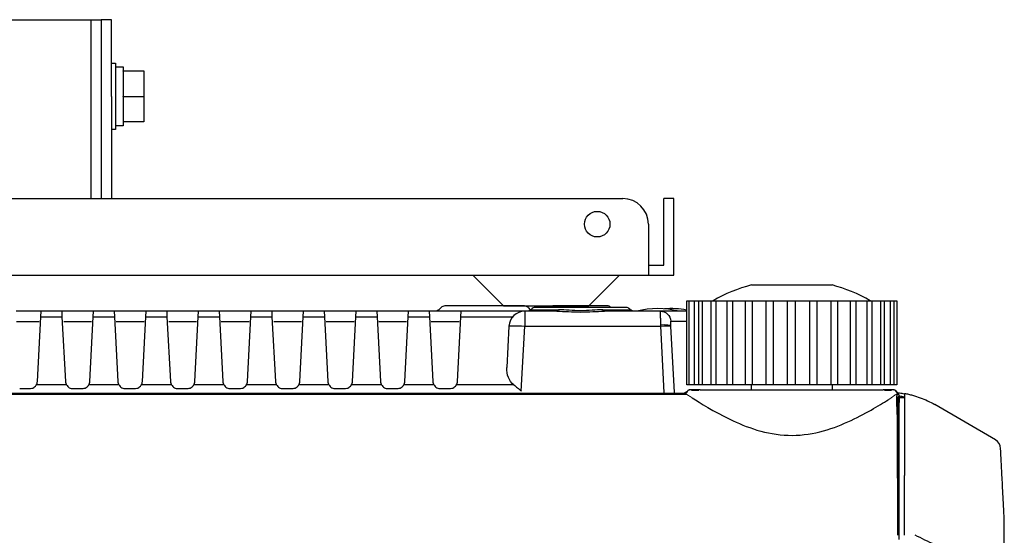
# Model space of a CAD drawing. Extents: x 537 to 671, y 293 to 407.
# Drawn here: x 629 to 639, y 369 to 374 of the extents above; entities that cross this region are included whole.
import ezdxf

# ---------------------------------------------------------------- set-up
doc = ezdxf.new("R2010")
doc.units = 0
doc.header["$MEASUREMENT"] = 0
doc.layers.get('0').update_dxf_attribs({"linetype": 'CONTINUOUS'})
doc.layers.add('1', color=7, linetype='CONTINUOUS', lineweight=9)
doc.layers.add('S1', color=1, linetype='CONTINUOUS')

msp = doc.modelspace()

# ---------------------------------------------------------------- linework, layer by layer
at = {"linetype": 'Continuous'}
for p, q in [((636.13881, 371.72386), (636.52287, 371.72386)), ((636.52287, 371.72386), (636.90693, 371.72386)), ((635.52348, 371.57386), (635.52287, 371.57386)), ((635.52287, 370.77386), (635.52287, 371.57386)), ((635.52348, 371.57386), (635.53708, 371.57386)), ((635.53708, 371.57386), (635.53767, 371.57386)), ((635.53807, 371.57386), (635.55256, 371.57386)), ((635.55256, 371.57386), (635.56695, 371.57386)), ((635.5957, 371.57386), (635.62405, 371.57386)), ((635.62405, 371.57386), (635.63861, 371.57386)), ((635.69385, 371.57386), (635.73483, 371.57386)), ((635.73483, 371.57386), (635.74891, 371.57386)), ((635.82824, 371.57386), (635.88005, 371.57386)), ((635.88005, 371.57386), (635.89304, 371.57386)), ((635.99299, 371.57386), (636.05336, 371.57386)), ((636.05336, 371.57386), (636.06469, 371.57386)), ((636.18012, 371.57386), (636.18089, 371.57386)), ((636.18089, 371.57386), (636.24719, 371.57386)), ((636.24719, 371.57386), (636.25637, 371.57386)), ((636.37996, 371.57386), (636.38374, 371.57386)), ((636.38374, 371.57386), (636.45307, 371.57386)), ((636.45307, 371.57386), (636.45969, 371.57386)), ((636.58604, 371.57386), (636.59267, 371.57386)), ((636.59267, 371.57386), (636.662, 371.57386)), ((636.662, 371.57386), (636.66578, 371.57386)), ((636.78937, 371.57386), (636.79855, 371.57386)), ((636.79855, 371.57386), (636.86484, 371.57386)), ((636.86485, 371.57386), (636.86562, 371.57386)), ((636.98104, 371.57386), (636.99238, 371.57386)), ((636.99238, 371.57386), (637.05275, 371.57386)), ((637.1527, 371.57386), (637.16569, 371.57386)), ((637.16569, 371.57386), (637.21749, 371.57386)), ((637.29682, 371.57386), (637.3109, 371.57386)), ((637.3109, 371.57386), (637.35188, 371.57386)), ((637.40713, 371.57386), (637.42168, 371.57386)), ((637.42168, 371.57386), (637.45003, 371.57386)), ((637.47878, 371.57386), (637.49317, 371.57386)), ((637.49317, 371.57386), (637.50767, 371.57386)), ((637.50806, 371.57386), (637.50866, 371.57386)), ((637.50866, 371.57386), (637.52226, 371.57386)), ((637.52226, 371.57386), (637.52287, 371.57386)), ((637.52287, 371.57386), (637.52287, 370.77386)), ((635.52287, 370.77386), (635.52348, 370.77386)), ((635.53708, 370.77386), (635.52348, 370.77386)), ((635.53767, 370.77386), (635.53708, 370.77386)), ((635.55256, 370.77386), (635.53807, 370.77386)), ((635.56695, 370.77386), (635.55256, 370.77386)), ((635.62405, 370.77386), (635.5957, 370.77386)), ((635.63861, 370.77386), (635.62405, 370.77386)), ((635.73483, 370.77386), (635.69385, 370.77386)), ((635.74891, 370.77386), (635.73483, 370.77386)), ((635.88005, 370.77386), (635.82824, 370.77386)), ((635.89304, 370.77386), (635.88005, 370.77386)), ((636.05336, 370.77386), (635.99299, 370.77386)), ((636.06469, 370.77386), (636.05336, 370.77386)), ((636.13881, 370.72386), (636.13881, 370.77386)), ((636.18089, 370.77386), (636.18012, 370.77386)), ((636.24719, 370.77386), (636.18089, 370.77386)), ((636.25637, 370.77386), (636.24719, 370.77386)), ((636.38374, 370.77386), (636.37996, 370.77386)), ((636.45307, 370.77386), (636.38374, 370.77386)), ((636.45969, 370.77386), (636.45307, 370.77386)), ((636.59267, 370.77386), (636.58604, 370.77386)), ((636.662, 370.77386), (636.59267, 370.77386)), ((636.66578, 370.77386), (636.662, 370.77386)), ((636.79855, 370.77386), (636.78937, 370.77386)), ((636.86484, 370.77386), (636.79855, 370.77386)), ((636.86562, 370.77386), (636.86484, 370.77386)), ((636.90693, 370.77386), (636.90693, 370.72386)), ((636.99238, 370.77386), (636.98104, 370.77386)), ((637.05275, 370.77386), (636.99238, 370.77386)), ((637.16569, 370.77386), (637.1527, 370.77386)), ((637.21749, 370.77386), (637.16569, 370.77386)), ((637.3109, 370.77386), (637.29682, 370.77386)), ((637.35188, 370.77386), (637.3109, 370.77386)), ((637.42168, 370.77386), (637.40713, 370.77386)), ((637.45003, 370.77386), (637.42168, 370.77386)), ((637.49317, 370.77386), (637.47878, 370.77386)), ((637.50767, 370.77386), (637.49317, 370.77386)), ((637.50866, 370.77386), (637.50807, 370.77386)), ((637.52226, 370.77386), (637.50866, 370.77386)), ((637.52287, 370.77386), (637.52226, 370.77386)), ((635.50259, 370.68919), (615.94314, 370.68919)), ((635.50259, 370.68418), (635.50259, 370.68919)), ((635.52098, 370.68418), (635.52098, 370.68412)), ((635.54659, 370.72386), (635.55016, 370.72386)), ((635.65185, 370.72386), (635.55016, 370.72386)), ((635.56971, 370.72305), (635.56971, 370.72303)), ((635.56971, 370.72305), (635.63812, 370.72305)), ((635.56971, 370.72303), (635.63827, 370.72303)), ((635.65185, 370.72386), (637.39388, 370.72386)), ((637.49557, 370.72386), (637.39388, 370.72386)), ((637.40747, 370.72303), (637.47314, 370.72303)), ((637.40761, 370.72305), (637.47314, 370.72305)), ((637.47314, 370.72303), (637.47314, 370.72305)), ((637.49557, 370.72386), (637.49914, 370.72386)), ((637.52187, 370.68412), (637.52187, 370.68418)), ((637.52187, 370.68418), (637.53206, 370.68418)), ((637.52187, 370.68412), (637.53206, 370.68412)), ((637.52895, 370.70034), (637.52909, 370.70026)), ((637.52909, 370.70026), (637.52895, 370.70034)), ((637.53206, 370.68412), (637.53206, 370.68418)), ((637.53654, 370.68713), (637.53657, 370.68734)), ((637.53661, 370.68347), (637.53657, 370.68709)), ((637.59787, 370.69107), (637.59787, 370.67918)), ((637.54706, 370.66918), (637.54704, 370.66918)), ((638.46273, 370.24841), (637.88597, 370.58413)), ((638.51308, 370.15319), (638.51234, 370.16719))]:
    msp.add_line(p, q, dxfattribs=at)
at = {"color": 1, "linetype": 'Continuous'}
for p, q in [((633.97716, 371.52386), (633.21858, 371.52386)), ((634.77623, 371.52386), (634.24951, 371.52386)), ((635.54667, 370.77386), (635.54667, 371.57386)), ((635.96364, 370.77386), (635.96364, 371.57386)), ((636.48278, 370.77386), (636.48278, 371.57386)), ((636.9612, 370.77386), (636.9612, 371.57386)), ((637.0821, 370.77386), (637.0821, 371.57386)), ((637.46258, 370.77386), (637.46258, 371.57386)), ((637.49906, 370.77386), (637.49906, 371.57386)), ((629.30969, 371.47386), (629.13604, 371.47386)), ((629.3746, 371.47386), (629.30969, 371.47386)), ((629.37206, 371.41988), (629.3746, 371.47386)), ((629.57113, 371.47386), (629.3746, 371.47386)), ((629.57113, 371.47386), (629.57368, 371.41988)), ((629.63604, 371.47386), (629.57113, 371.47386)), ((629.80969, 371.47386), (629.63604, 371.47386)), ((629.8746, 371.47386), (629.80969, 371.47386)), ((629.87206, 371.41988), (629.8746, 371.47386)), ((630.07113, 371.47386), (629.8746, 371.47386)), ((630.07113, 371.47386), (630.07368, 371.41988)), ((630.13604, 371.47386), (630.07113, 371.47386)), ((630.30969, 371.47386), (630.13604, 371.47386)), ((630.3746, 371.47386), (630.30969, 371.47386)), ((630.37206, 371.41988), (630.3746, 371.47386)), ((630.57113, 371.47386), (630.3746, 371.47386)), ((630.57113, 371.47386), (630.57368, 371.41988)), ((630.63604, 371.47386), (630.57113, 371.47386)), ((630.80969, 371.47386), (630.63604, 371.47386)), ((630.8746, 371.47386), (630.80969, 371.47386)), ((630.87206, 371.41988), (630.8746, 371.47386)), ((631.07113, 371.47386), (630.8746, 371.47386)), ((631.07113, 371.47386), (631.07368, 371.41988)), ((631.13604, 371.47386), (631.07113, 371.47386)), ((631.30969, 371.47386), (631.13604, 371.47386)), ((631.3746, 371.47386), (631.30969, 371.47386)), ((631.37206, 371.41988), (631.3746, 371.47386)), ((631.57113, 371.47386), (631.3746, 371.47386)), ((631.57113, 371.47386), (631.57368, 371.41988)), ((631.63604, 371.47386), (631.57113, 371.47386)), ((631.80969, 371.47386), (631.63604, 371.47386)), ((631.8746, 371.47386), (631.80969, 371.47386)), ((631.87206, 371.41988), (631.8746, 371.47386)), ((632.07113, 371.47386), (631.8746, 371.47386)), ((632.07113, 371.47386), (632.07368, 371.41988)), ((632.13604, 371.47386), (632.07113, 371.47386)), ((632.30969, 371.47386), (632.13604, 371.47386)), ((632.3746, 371.47386), (632.30969, 371.47386)), ((632.37206, 371.41988), (632.3746, 371.47386)), ((632.57113, 371.47386), (632.3746, 371.47386)), ((632.57113, 371.47386), (632.57368, 371.41988)), ((632.63604, 371.47386), (632.57113, 371.47386)), ((632.80969, 371.47386), (632.63604, 371.47386)), ((632.8746, 371.47386), (632.80969, 371.47386)), ((632.87206, 371.41988), (632.8746, 371.47386)), ((633.07113, 371.47386), (632.8746, 371.47386)), ((633.13604, 371.47386), (633.07113, 371.47386)), ((633.07113, 371.47386), (633.07368, 371.41988)), ((633.30969, 371.47386), (633.13604, 371.47386)), ((633.16251, 371.4885), (633.18322, 371.50921)), ((633.3746, 371.47386), (633.30969, 371.47386)), ((633.37206, 371.41988), (633.3746, 371.47386)), ((633.98021, 371.47386), (633.3746, 371.47386)), ((633.98021, 371.47386), (633.98021, 371.33171)), ((634.28596, 371.47386), (633.98021, 371.47386)), ((634.01251, 371.50921), (634.03322, 371.4885)), ((634.03935, 371.4885), (634.04506, 371.49421)), ((634.03935, 371.4885), (634.30173, 371.4885)), ((634.94532, 371.50886), (634.08041, 371.50886)), ((634.72401, 371.4885), (634.98639, 371.4885)), ((635.27214, 371.47386), (634.73977, 371.47386)), ((634.98068, 371.49421), (634.98639, 371.4885)), ((635.52288, 371.47386), (635.27214, 371.47386)), ((629.3052, 371.37386), (629.14054, 371.37386)), ((629.35513, 371.37386), (629.3052, 371.37386)), ((629.33983, 370.80506), (629.37206, 371.41988)), ((629.37206, 371.41988), (629.57368, 371.41988)), ((629.57368, 371.41988), (629.6059, 370.80506)), ((629.64054, 371.37386), (629.59061, 371.37386)), ((629.8052, 371.37386), (629.64054, 371.37386)), ((629.85513, 371.37386), (629.8052, 371.37386)), ((629.83983, 370.80506), (629.87206, 371.41988)), ((629.87206, 371.41988), (630.07368, 371.41988)), ((630.07368, 371.41988), (630.1059, 370.80506)), ((630.14054, 371.37386), (630.09061, 371.37386)), ((630.3052, 371.37386), (630.14054, 371.37386)), ((630.35513, 371.37386), (630.3052, 371.37386)), ((630.33983, 370.80506), (630.37206, 371.41988)), ((630.37206, 371.41988), (630.57368, 371.41988)), ((630.57368, 371.41988), (630.6059, 370.80506)), ((630.64054, 371.37386), (630.59061, 371.37386)), ((630.8052, 371.37386), (630.64054, 371.37386)), ((630.85513, 371.37386), (630.8052, 371.37386)), ((630.83983, 370.80506), (630.87206, 371.41988)), ((630.87206, 371.41988), (631.07368, 371.41988)), ((631.07368, 371.41988), (631.1059, 370.80506)), ((631.14054, 371.37386), (631.09061, 371.37386)), ((631.3052, 371.37386), (631.14054, 371.37386)), ((631.35513, 371.37386), (631.3052, 371.37386)), ((631.33983, 370.80506), (631.37206, 371.41988)), ((631.37206, 371.41988), (631.57368, 371.41988)), ((631.57368, 371.41988), (631.6059, 370.80506)), ((631.64054, 371.37386), (631.59061, 371.37386)), ((631.8052, 371.37386), (631.64054, 371.37386)), ((631.85513, 371.37386), (631.8052, 371.37386)), ((631.83983, 370.80506), (631.87206, 371.41988)), ((631.87206, 371.41988), (632.07368, 371.41988)), ((632.07368, 371.41988), (632.1059, 370.80506)), ((632.14054, 371.37386), (632.09061, 371.37386)), ((632.3052, 371.37386), (632.14054, 371.37386)), ((632.35513, 371.37386), (632.3052, 371.37386)), ((632.33983, 370.80506), (632.37206, 371.41988)), ((632.37206, 371.41988), (632.57368, 371.41988)), ((632.57368, 371.41988), (632.6059, 370.80506)), ((632.64054, 371.37386), (632.59061, 371.37386)), ((632.8052, 371.37386), (632.64054, 371.37386)), ((632.85513, 371.37386), (632.8052, 371.37386)), ((632.83983, 370.80506), (632.87206, 371.41988)), ((632.87206, 371.41988), (633.07368, 371.41988)), ((633.07368, 371.41988), (633.1059, 370.80506)), ((633.14054, 371.37386), (633.09061, 371.37386)), ((633.3052, 371.37386), (633.14054, 371.37386)), ((633.35513, 371.37386), (633.3052, 371.37386)), ((633.33983, 370.80506), (633.37206, 371.41988)), ((633.37206, 371.41988), (633.86498, 371.41988)), ((633.83042, 371.33171), (633.80981, 370.93854)), ((633.94781, 370.7135), (633.98021, 371.33171)), ((633.98021, 371.33171), (635.27329, 371.33171)), ((635.27306, 371.34477), (635.27329, 371.33171)), ((635.27329, 371.33171), (635.30645, 370.69887)), ((635.37186, 371.37909), (635.52287, 371.37909)), ((635.37315, 371.33171), (635.37292, 371.33606)), ((635.40632, 370.69887), (635.37315, 371.33171)), ((629.61681, 370.77229), (629.32893, 370.77229)), ((630.11681, 370.77229), (629.82893, 370.77229)), ((630.61681, 370.77229), (630.32893, 370.77229)), ((631.11681, 370.77229), (630.82893, 370.77229)), ((631.61681, 370.77229), (631.32893, 370.77229)), ((632.11681, 370.77229), (631.82893, 370.77229)), ((632.61681, 370.77229), (632.32893, 370.77229)), ((633.11681, 370.77229), (632.82893, 370.77229)), ((633.87613, 370.77229), (633.32893, 370.77229)), ((615.92187, 370.68418), (635.52098, 370.68418)), ((615.92187, 370.68412), (635.52098, 370.68412)), ((629.17081, 370.73837), (629.27492, 370.73837)), ((629.67081, 370.73837), (629.77492, 370.73837)), ((630.17081, 370.73837), (630.27492, 370.73837)), ((630.67081, 370.73837), (630.77492, 370.73837)), ((631.17081, 370.73837), (631.27492, 370.73837)), ((631.67081, 370.73837), (631.77492, 370.73837)), ((632.17081, 370.73837), (632.27492, 370.73837)), ((632.67081, 370.73837), (632.77492, 370.73837)), ((633.17081, 370.73837), (633.27492, 370.73837)), ((637.54704, 370.66918), (637.54704, 370.60977)), ((637.54706, 370.66918), (637.54706, 370.60977)), ((637.59787, 370.64886), (637.54787, 370.64798)), ((637.54787, 369.29886), (637.54787, 370.64798)), ((637.54786, 370.53886), (637.54787, 370.53886)), ((637.59787, 369.33914), (637.59787, 369.90848))]:
    msp.add_line(p, q, dxfattribs=at)
at = {"linetype": 'Continuous'}
for centre, radius, start, end in [((636.52287, 370.27386), 1.5, 104.835126, 119.926465), ((636.52287, 370.27386), 1.5, 60.073535, 75.164874), ((637.49914, 370.69886), 0.025, 23.325882, 90), ((637.53206, 370.66918), 0.015, 0, 90), ((638.41248, 370.16195), 0.1, 3, 59.797613)]:
    msp.add_arc(centre, radius, start, end, dxfattribs=at)
at = {"color": 1, "linetype": 'Continuous'}
for centre, radius, start, end in [((633.21858, 371.47386), 0.05, 90, 135), ((633.97716, 371.47386), 0.05, 45, 90), ((634.24951, 371.49886), 0.025, 90, 156.420705), ((634.77623, 371.49886), 0.025, 23.579295, 90), ((633.98021, 371.32386), 0.15, 90, 177), ((634.08041, 371.45886), 0.05, 90, 135), ((634.94532, 371.45886), 0.05, 45, 90), ((635.24787, 370.68636), 0.8125, 75.749967, 104.250033), ((635.37287, 370.68636), 0.8125, 79.361463, 94.411721), ((629.27492, 370.80846), 0.065, 326.186962, 357), ((629.67081, 370.80846), 0.065, 183, 213.813038), ((629.77492, 370.80846), 0.065, 326.186962, 357), ((630.17081, 370.80846), 0.065, 183, 213.813038), ((630.27492, 370.80846), 0.065, 326.186962, 357), ((630.67081, 370.80846), 0.065, 183, 213.813038), ((630.77492, 370.80846), 0.065, 326.186962, 357), ((631.17081, 370.80846), 0.065, 183, 213.813038), ((631.27492, 370.80846), 0.065, 326.186962, 357), ((631.67081, 370.80846), 0.065, 183, 213.813038), ((631.77492, 370.80846), 0.065, 326.186962, 357), ((632.17081, 370.80846), 0.065, 183, 213.813038), ((632.27492, 370.80846), 0.065, 326.186962, 357), ((632.67081, 370.80846), 0.065, 183, 213.813038), ((632.77492, 370.80846), 0.065, 326.186962, 357), ((633.17081, 370.80846), 0.065, 183, 213.813038), ((633.27492, 370.80846), 0.065, 326.186962, 357)]:
    msp.add_arc(centre, radius, start, end, dxfattribs=at)
at = {"color": 1, "linetype": 'Continuous', "extrusion": (0, 0, -1)}
for centre, start, end in [((-633.12716, 371.52386), 225, 270), ((-634.00399, 371.52386), 225, 270), ((-634.06858, 371.52386), 310.230699, 315), ((-635.02174, 371.52386), 270, 315)]:
    msp.add_arc(centre, 0.05, start, end, dxfattribs=at)
for centre, major_axis, ratio, start_param, end_param in [((634.73977, 371.52386), (0, -0.05), 0.445893, 0, 0.7853982), ((635.27214, 371.37386), (0, -0.1), 0.998542, 3.1415927, 4.6600291), ((633.98021, 371.32386), (-0.14979, 0.00785), 0.052264, 0, 1.5680573), ((635.27306, 371.33083), (0.09986, 0.00523), 0.13923, 4.7196856, 6.2831853), ((635.27329, 371.32647), (0.09986, 0.00523), 0.052264, 4.715128, 6.2831853), ((633.96005, 370.93907), (-0.02643, -0.19125), 0.77508, 0.4147129, 1.4613555), ((637.53809, 369.33914), (0, -1.35), 0.051825, 2.9227638, 3.0553434), ((637.55307, 369.33914), (0, -1.335), 0.052408, 2.9227638, 3.0553434)]:
    msp.add_ellipse(centre, major_axis=major_axis, ratio=ratio, start_param=start_param, end_param=end_param, dxfattribs=at)
at = {"linetype": 'Continuous', "extrusion": (0, 0, -1)}
for centre, major_axis, ratio, start_param, end_param in [((637.52154, 370.68054), (0.0081, 0.01262), 0.004714, 5.0021942, 6.2023473), ((637.52137, 370.67993), (0.015, 0.00006), 0.995377, 5.284595, 6.0447927), ((637.53206, 370.66918), (-0.01283, 0.00778), 0.994928, 1.0281372, 2.5944252)]:
    msp.add_ellipse(centre, major_axis=major_axis, ratio=ratio, start_param=start_param, end_param=end_param, dxfattribs=at)
at = {"linetype": 'Continuous'}
for points, degree in [([(635.56696, 371.57386), (635.58441, 371.57386), (635.59538, 371.57386)], 2), ([(635.63861, 371.57386), (635.67824, 371.57386), (635.69355, 371.57386)], 2), ([(635.74891, 371.57386), (635.81144, 371.57386), (635.82797, 371.57386)], 2), ([(635.89304, 371.57386), (635.96874, 371.57386), (635.9927, 371.57386)], 2), ([(636.06469, 371.57386), (636.1424, 371.57386), (636.18012, 371.57386)], 2), ([(636.25637, 371.57386), (636.32838, 371.57386), (636.37996, 371.57386)], 2), ([(636.45969, 371.57386), (636.52287, 371.57386), (636.58604, 371.57386)], 2), ([(636.66578, 371.57386), (636.71735, 371.57386), (636.78937, 371.57386)], 2), ([(636.86562, 371.57386), (636.90333, 371.57386), (636.98104, 371.57386)], 2), ([(637.05306, 371.57386), (637.07704, 371.57386), (637.1527, 371.57386)], 2), ([(637.21778, 371.57386), (637.23433, 371.57386), (637.29682, 371.57386)], 2), ([(637.35222, 371.57386), (637.36755, 371.57386), (637.40712, 371.57386)], 2), ([(637.45044, 371.57386), (637.46139, 371.57386), (637.47877, 371.57386)], 2), ([(635.59529, 370.77386), (635.58434, 370.77386), (635.56696, 370.77386)], 2), ([(635.69351, 370.77386), (635.67818, 370.77386), (635.63861, 370.77386)], 2), ([(635.82795, 370.77386), (635.81141, 370.77386), (635.74891, 370.77386)], 2), ([(635.99267, 370.77386), (635.96869, 370.77386), (635.89304, 370.77386)], 2), ([(636.18012, 370.77386), (636.1424, 370.77386), (636.06469, 370.77386)], 2), ([(636.37996, 370.77386), (636.32838, 370.77386), (636.25637, 370.77386)], 2), ([(636.58604, 370.77386), (636.52287, 370.77386), (636.45969, 370.77386)], 2), ([(636.78937, 370.77386), (636.71735, 370.77386), (636.66578, 370.77386)], 2), ([(636.98104, 370.77386), (636.90333, 370.77386), (636.86562, 370.77386)], 2), ([(637.1527, 370.77386), (637.07699, 370.77386), (637.05303, 370.77386)], 2), ([(637.29682, 370.77386), (637.23429, 370.77386), (637.21776, 370.77386)], 2), ([(637.40712, 370.77386), (637.3675, 370.77386), (637.35218, 370.77386)], 2), ([(637.47877, 370.77386), (637.46133, 370.77386), (637.45036, 370.77386)], 2), ([(635.50821, 370.69886), (635.50816, 370.69886), (635.50811, 370.69886), (635.50806, 370.69886)], 3), ([(637.53657, 370.68734), (637.53656, 370.6879), (637.53653, 370.68846), (637.53646, 370.68902)], 3), ([(637.53657, 370.68734), (637.53657, 370.68726), (637.53657, 370.68717), (637.53657, 370.68709)], 3), ([(638.54787, 369.42386), (638.54787, 369.46857), (638.54667, 369.51216), (638.54444, 369.5547)], 3), ([(638.54787, 368.98152), (638.54787, 369.13499), (638.54787, 369.28243), (638.54787, 369.42386)], 3)]:
    msp.add_open_spline(points, degree=degree, dxfattribs=at)
at = {"color": 1, "linetype": 'Continuous'}
for points, degree in [([(635.59772, 370.77386), (635.59772, 371.57386)], 1), ([(635.63994, 370.77386), (635.63994, 371.04052), (635.63994, 371.30719), (635.63994, 371.57386)], 3), ([(635.6748, 370.77386), (635.6748, 371.04052), (635.6748, 371.30719), (635.6748, 371.57386)], 3), ([(635.75685, 370.77386), (635.75685, 371.04052), (635.75685, 371.30719), (635.75685, 371.57386)], 3), ([(635.8035, 370.77386), (635.8035, 371.04052), (635.8035, 371.30719), (635.8035, 371.57386)], 3), ([(635.90724, 370.77386), (635.90724, 371.04052), (635.90724, 371.30719), (635.90724, 371.57386)], 3), ([(636.08454, 370.77386), (636.08454, 371.04052), (636.08454, 371.30719), (636.08454, 371.57386)], 3), ([(636.14823, 370.77386), (636.14823, 371.04052), (636.14823, 371.30719), (636.14823, 371.57386)], 3), ([(636.27871, 370.77386), (636.27871, 371.04052), (636.27871, 371.30719), (636.27871, 371.57386)], 3), ([(636.34918, 370.77386), (636.34918, 371.04052), (636.34918, 371.30719), (636.34918, 371.57386)], 3), ([(636.55772, 370.77386), (636.55772, 371.04052), (636.55772, 371.30719), (636.55772, 371.57386)], 3), ([(636.69656, 370.77386), (636.69656, 371.04052), (636.69656, 371.30719), (636.69656, 371.57386)], 3), ([(636.76475, 370.77386), (636.76475, 371.04052), (636.76475, 371.30719), (636.76475, 371.57386)], 3), ([(636.89752, 370.77386), (636.89752, 371.04052), (636.89752, 371.30719), (636.89752, 371.57386)], 3), ([(637.1385, 370.77386), (637.1385, 371.04052), (637.1385, 371.30719), (637.1385, 371.57386)], 3), ([(637.24224, 370.77386), (637.24224, 371.04052), (637.24224, 371.30719), (637.24224, 371.57386)], 3), ([(637.28889, 370.77386), (637.28889, 371.04052), (637.28889, 371.30719), (637.28889, 371.57386)], 3), ([(637.37094, 370.77386), (637.37094, 371.04052), (637.37094, 371.30719), (637.37094, 371.57386)], 3), ([(637.4058, 370.77386), (637.4058, 371.04052), (637.4058, 371.30719), (637.4058, 371.57386)], 3), ([(637.54704, 370.60971), (637.54706, 370.60821), (637.54724, 370.60667), (637.54762, 370.60518)], 3), ([(637.54708, 370.66737), (637.56412, 370.66509), (637.58106, 370.66225), (637.59789, 370.65885)], 3), ([(637.5474, 370.60494), (637.54747, 370.60495), (637.54753, 370.60496), (637.5476, 370.60496)], 3), ([(638.4531, 368.98152), (637.69787, 369.33914)], 1)]:
    msp.add_open_spline(points, degree=degree, dxfattribs=at)
for points, knots in [([(634.28596, 371.47386), (634.35918, 371.47386), (634.43546, 371.46599), (634.5909, 371.46602), (634.66674, 371.47386), (634.73977, 371.47386)], [0, 0, 0, 0, 0.5, 0.5, 1, 1, 1, 1]), ([(634.72401, 371.4885), (634.65761, 371.4885), (634.58715, 371.47807), (634.43951, 371.47799), (634.36846, 371.4885), (634.30173, 371.4885)], [0, 0, 0, 0, 0.5, 0.5, 1, 1, 1, 1]), ([(635.27214, 371.47386), (635.27207, 371.47386), (635.272, 371.47368), (635.27169, 371.47196), (635.27154, 371.4677), (635.27145, 371.45409), (635.27151, 371.44452), (635.27178, 371.42149), (635.27199, 371.40769), (635.27248, 371.37785), (635.27277, 371.3614), (635.27306, 371.34477)], [0, 0, 0, 0, 0.0573452, 0.0573452, 0.2921391, 0.2921391, 0.5279049, 0.5279049, 0.7640246, 0.7640246, 1, 1, 1, 1]), ([(635.37292, 371.33606), (635.37263, 371.34156), (635.37235, 371.34702), (635.37185, 371.35695), (635.37164, 371.36156), (635.37136, 371.36924), (635.37128, 371.37246), (635.37133, 371.37701), (635.37146, 371.37845), (635.37173, 371.37903), (635.37179, 371.37909), (635.37186, 371.37909)], [0, 0, 0, 0, 0.24815, 0.24815, 0.4893737, 0.4893737, 0.7213582, 0.7213582, 0.9457541, 0.9457541, 1, 1, 1, 1]), ([(629.27492, 370.73837), (629.28176, 370.73837), (629.28872, 370.7397), (629.30164, 370.74466), (629.30779, 370.74844), (629.31822, 370.7573), (629.32265, 370.76251), (629.32711, 370.76921), (629.32806, 370.77075), (629.32893, 370.77229)], [0, 0, 0, 0, 0.29298, 0.29298, 0.5975241, 0.5975241, 0.9081813, 0.9081813, 1, 1, 1, 1]), ([(629.61681, 370.77229), (629.61967, 370.76726), (629.62342, 370.76202), (629.63242, 370.75276), (629.63771, 370.74859), (629.64921, 370.74235), (629.65554, 370.74012), (629.66489, 370.73861), (629.66786, 370.73837), (629.67081, 370.73837)], [0, 0, 0, 0, 0.305255, 0.305255, 0.5954777, 0.5954777, 0.8752024, 0.8752024, 1, 1, 1, 1]), ([(629.77492, 370.73837), (629.78176, 370.73837), (629.78872, 370.7397), (629.80164, 370.74466), (629.80779, 370.74844), (629.81822, 370.7573), (629.82265, 370.76251), (629.82711, 370.76921), (629.82806, 370.77075), (629.82893, 370.77229)], [0, 0, 0, 0, 0.29298, 0.29298, 0.5975241, 0.5975241, 0.9081813, 0.9081813, 1, 1, 1, 1]), ([(630.11681, 370.77229), (630.11967, 370.76726), (630.12342, 370.76202), (630.13242, 370.75276), (630.13771, 370.74859), (630.14921, 370.74235), (630.15554, 370.74012), (630.16489, 370.73861), (630.16786, 370.73837), (630.17081, 370.73837)], [0, 0, 0, 0, 0.305255, 0.305255, 0.5954777, 0.5954777, 0.8752024, 0.8752024, 1, 1, 1, 1]), ([(630.27492, 370.73837), (630.28176, 370.73837), (630.28872, 370.7397), (630.30164, 370.74466), (630.30779, 370.74844), (630.31822, 370.7573), (630.32265, 370.76251), (630.32711, 370.76921), (630.32806, 370.77075), (630.32893, 370.77229)], [0, 0, 0, 0, 0.29298, 0.29298, 0.5975241, 0.5975241, 0.9081813, 0.9081813, 1, 1, 1, 1]), ([(630.61681, 370.77229), (630.61967, 370.76726), (630.62342, 370.76202), (630.63242, 370.75276), (630.63771, 370.74859), (630.64921, 370.74235), (630.65554, 370.74012), (630.66489, 370.73861), (630.66786, 370.73837), (630.67081, 370.73837)], [0, 0, 0, 0, 0.305255, 0.305255, 0.5954777, 0.5954777, 0.8752024, 0.8752024, 1, 1, 1, 1]), ([(630.77492, 370.73837), (630.78176, 370.73837), (630.78872, 370.7397), (630.80164, 370.74466), (630.80779, 370.74844), (630.81822, 370.7573), (630.82265, 370.76251), (630.82711, 370.76921), (630.82806, 370.77075), (630.82893, 370.77229)], [0, 0, 0, 0, 0.29298, 0.29298, 0.5975241, 0.5975241, 0.9081813, 0.9081813, 1, 1, 1, 1]), ([(631.11681, 370.77229), (631.11967, 370.76726), (631.12342, 370.76202), (631.13242, 370.75276), (631.13771, 370.74859), (631.14921, 370.74235), (631.15554, 370.74012), (631.16489, 370.73861), (631.16786, 370.73837), (631.17081, 370.73837)], [0, 0, 0, 0, 0.305255, 0.305255, 0.5954777, 0.5954777, 0.8752024, 0.8752024, 1, 1, 1, 1]), ([(631.27492, 370.73837), (631.28176, 370.73837), (631.28872, 370.7397), (631.30164, 370.74466), (631.30779, 370.74844), (631.31822, 370.7573), (631.32265, 370.76251), (631.32711, 370.76921), (631.32806, 370.77075), (631.32893, 370.77229)], [0, 0, 0, 0, 0.29298, 0.29298, 0.5975241, 0.5975241, 0.9081813, 0.9081813, 1, 1, 1, 1]), ([(631.61681, 370.77229), (631.61967, 370.76726), (631.62342, 370.76202), (631.63242, 370.75276), (631.63771, 370.74859), (631.64921, 370.74235), (631.65554, 370.74012), (631.66489, 370.73861), (631.66786, 370.73837), (631.67081, 370.73837)], [0, 0, 0, 0, 0.305255, 0.305255, 0.5954777, 0.5954777, 0.8752024, 0.8752024, 1, 1, 1, 1]), ([(631.77492, 370.73837), (631.78176, 370.73837), (631.78872, 370.7397), (631.80164, 370.74466), (631.80779, 370.74844), (631.81822, 370.7573), (631.82265, 370.76251), (631.82711, 370.76921), (631.82806, 370.77075), (631.82893, 370.77229)], [0, 0, 0, 0, 0.29298, 0.29298, 0.5975241, 0.5975241, 0.9081813, 0.9081813, 1, 1, 1, 1]), ([(632.11681, 370.77229), (632.11967, 370.76726), (632.12342, 370.76202), (632.13242, 370.75276), (632.13771, 370.74859), (632.14921, 370.74235), (632.15554, 370.74012), (632.16489, 370.73861), (632.16786, 370.73837), (632.17081, 370.73837)], [0, 0, 0, 0, 0.305255, 0.305255, 0.5954777, 0.5954777, 0.8752024, 0.8752024, 1, 1, 1, 1]), ([(632.27492, 370.73837), (632.28176, 370.73837), (632.28872, 370.7397), (632.30164, 370.74466), (632.30779, 370.74844), (632.31822, 370.7573), (632.32265, 370.76251), (632.32711, 370.76921), (632.32806, 370.77075), (632.32893, 370.77229)], [0, 0, 0, 0, 0.29298, 0.29298, 0.5975241, 0.5975241, 0.9081813, 0.9081813, 1, 1, 1, 1]), ([(632.61681, 370.77229), (632.61967, 370.76726), (632.62342, 370.76202), (632.63242, 370.75276), (632.63771, 370.74859), (632.64921, 370.74235), (632.65554, 370.74012), (632.66489, 370.73861), (632.66786, 370.73837), (632.67081, 370.73837)], [0, 0, 0, 0, 0.305255, 0.305255, 0.5954777, 0.5954777, 0.8752024, 0.8752024, 1, 1, 1, 1]), ([(632.77492, 370.73837), (632.78176, 370.73837), (632.78872, 370.7397), (632.80164, 370.74466), (632.80779, 370.74844), (632.81822, 370.7573), (632.82265, 370.76251), (632.82711, 370.76921), (632.82806, 370.77075), (632.82893, 370.77229)], [0, 0, 0, 0, 0.29298, 0.29298, 0.5975241, 0.5975241, 0.9081813, 0.9081813, 1, 1, 1, 1]), ([(633.11681, 370.77229), (633.11967, 370.76726), (633.12342, 370.76202), (633.13242, 370.75276), (633.13771, 370.74859), (633.14921, 370.74235), (633.15554, 370.74012), (633.16489, 370.73861), (633.16786, 370.73837), (633.17081, 370.73837)], [0, 0, 0, 0, 0.305255, 0.305255, 0.5954777, 0.5954777, 0.8752024, 0.8752024, 1, 1, 1, 1]), ([(633.27492, 370.73837), (633.28176, 370.73837), (633.28872, 370.7397), (633.30164, 370.74466), (633.30779, 370.74844), (633.31822, 370.7573), (633.32265, 370.76251), (633.32711, 370.76921), (633.32806, 370.77075), (633.32893, 370.77229)], [0, 0, 0, 0, 0.29298, 0.29298, 0.5975241, 0.5975241, 0.9081813, 0.9081813, 1, 1, 1, 1]), ([(633.87613, 370.77229), (633.88186, 370.7679), (633.88765, 370.76334), (633.89935, 370.75396), (633.90527, 370.74914), (633.91724, 370.73927), (633.9233, 370.73421), (633.93248, 370.72649), (633.93554, 370.72391), (633.94014, 370.72001), (633.94168, 370.71871), (633.94475, 370.71611), (633.9463, 370.71479), (633.94781, 370.7135)], [0, 0, 0, 0, 0.25, 0.25, 0.5, 0.5, 0.75, 0.75, 0.875, 0.875, 0.9375, 0.9375, 1, 1, 1, 1]), ([(637.59787, 370.67916), (637.59787, 370.66526), (637.59787, 370.58643), (637.59787, 370.31872), (637.59787, 370.12975), (637.59787, 369.90848)], [0, 0, 0, 0, 0.5, 0.5, 1, 1, 1, 1]), ([(635.57417, 370.6477), (635.65143, 370.60067), (635.77824, 370.51995), (636.01267, 370.40684), (636.09946, 370.37019), (636.28548, 370.31417), (636.3881, 370.29482), (636.59141, 370.28834), (636.69477, 370.30112), (636.88646, 370.34877), (636.97686, 370.38319), (637.13937, 370.45635), (637.214, 370.49613), (637.3434, 370.56942), (637.39854, 370.6031), (637.44305, 370.6303)], [0, 0, 0, 0, 0.25, 0.25, 0.375, 0.375, 0.5, 0.5, 0.625, 0.625, 0.75, 0.75, 0.875, 0.875, 1, 1, 1, 1]), ([(637.5229, 370.65695), (637.52154, 370.6511), (637.52075, 370.64446), (637.51988, 370.62959), (637.51981, 370.62135), (637.52032, 370.60331), (637.52092, 370.59349), (637.52185, 370.58293)], [0, 0, 0, 0, 0.331959, 0.331959, 0.6652633, 0.6652633, 1, 1, 1, 1]), ([(637.5365, 370.57223), (637.53614, 370.57375), (637.5355, 370.57522), (637.53372, 370.57785), (637.53258, 370.57903), (637.52994, 370.58095), (637.52844, 370.58171), (637.52524, 370.5827), (637.52354, 370.58295), (637.52185, 370.58293)], [0, 0, 0, 0, 0.25, 0.25, 0.5, 0.5, 0.75, 0.75, 1, 1, 1, 1]), ([(637.52185, 370.58293), (637.52241, 370.57647), (637.52286, 370.56974), (637.52364, 370.55572), (637.52397, 370.54844), (637.52455, 370.53332), (637.52481, 370.52549), (637.52527, 370.50928), (637.52547, 370.50093), (637.52602, 370.47517), (637.52632, 370.45704), (637.52683, 370.41893), (637.52704, 370.39894), (637.52762, 370.33618), (637.5279, 370.29065), (637.52816, 370.23509), (637.52819, 370.22886), (637.52825, 370.21632), (637.52833, 370.1974), (637.5284, 370.1781), (637.52853, 370.13904), (637.52861, 370.11236), (637.52883, 370.03043), (637.52895, 369.97329), (637.52907, 369.89868), (637.52909, 369.8836), (637.52912, 369.86073), (637.52913, 369.85306), (637.52915, 369.83767), (637.52916, 369.82995), (637.52921, 369.79131), (637.52924, 369.76013), (637.52932, 369.6658), (637.52936, 369.60187), (637.5294, 369.50441), (637.52941, 369.47167), (637.52942, 369.42215), (637.52943, 369.40555), (637.52943, 369.37236), (637.52943, 369.35575), (637.52943, 369.33914)], [0, 0, 0, 0, 0.03125, 0.03125, 0.0625, 0.0625, 0.09375, 0.09375, 0.125, 0.125, 0.1875, 0.1875, 0.25, 0.25, 0.375, 0.375, 0.390625, 0.390625, 0.40625, 0.4375, 0.4375, 0.5, 0.5, 0.625, 0.625, 0.65625, 0.65625, 0.671875, 0.671875, 0.6875, 0.6875, 0.75, 0.75, 0.875, 0.875, 0.9375, 0.9375, 0.96875, 0.96875, 1, 1, 1, 1]), ([(637.53788, 370.64231), (637.53786, 370.64421), (637.53745, 370.64611), (637.53593, 370.64963), (637.53482, 370.65125), (637.53205, 370.65395), (637.53039, 370.65504), (637.52679, 370.65653), (637.52485, 370.65693), (637.5229, 370.65695)], [0, 0, 0, 0, 0.25, 0.25, 0.5, 0.5, 0.75, 0.75, 1, 1, 1, 1]), ([(637.5365, 370.57223), (637.5365, 370.57223), (637.5365, 370.57223), (637.53562, 370.58245), (637.53507, 370.59192), (637.53464, 370.60921), (637.53476, 370.61705), (637.5357, 370.631), (637.53652, 370.63713), (637.53788, 370.64231), (637.53788, 370.64231), (637.53788, 370.64231)], [0, 0, 0, 0, 0.0000125, 0.0000125, 0.3351723, 0.3351723, 0.6686398, 0.6686398, 0.9999875, 0.9999875, 1, 1, 1, 1]), ([(637.53651, 370.57224), (637.53759, 370.57355), (637.53865, 370.5749), (637.54197, 370.57941), (637.54416, 370.58276), (637.54669, 370.58824), (637.54733, 370.58977), (637.54786, 370.59148)], [0, 0, 0, 0, 0.2513294, 0.2513294, 0.8027006, 0.8027006, 1, 1, 1, 1]), ([(637.53788, 370.64231), (637.53823, 370.6413), (637.53858, 370.64027), (637.54042, 370.63478), (637.54191, 370.63006), (637.54414, 370.62208), (637.54489, 370.61927), (637.546, 370.61457), (637.54638, 370.61293), (637.54685, 370.61067), (637.54694, 370.61019), (637.54704, 370.60971)], [0, 0, 0, 0, 0.114223, 0.114223, 0.6022934, 0.6022934, 0.8463286, 0.8463286, 0.9683462, 0.9683462, 1, 1, 1, 1]), ([(637.54708, 370.60966), (637.54707, 370.60926), (637.5471, 370.60808), (637.54728, 370.60652), (637.5476, 370.60539), (637.54771, 370.60503)], [0, 0, 0, 0, 0.2522482, 0.7567926, 1, 1, 1, 1]), ([(637.54441, 369.33914), (637.54441, 369.35559), (637.54441, 369.37204), (637.5444, 369.40491), (637.5444, 369.42135), (637.54439, 369.47039), (637.54438, 369.50283), (637.54434, 369.59935), (637.5443, 369.66266), (637.54422, 369.75609), (637.54418, 369.78697), (637.54413, 369.8329), (637.54411, 369.84817), (637.54406, 369.87837), (637.54404, 369.89331), (637.54392, 369.9672), (637.5438, 370.02378), (637.54358, 370.10494), (637.5435, 370.13136), (637.54336, 370.17006), (637.54331, 370.1828), (637.54323, 370.20167), (637.54321, 370.20792), (637.54315, 370.22034), (637.54312, 370.22651), (637.54285, 370.28154), (637.54256, 370.32666), (637.54178, 370.40962), (637.5413, 370.44746), (637.54035, 370.49016), (637.54013, 370.49847), (637.53965, 370.51463), (637.53939, 370.52245), (637.53877, 370.53757), (637.53842, 370.54487), (637.53759, 370.559), (637.53711, 370.56581), (637.53648, 370.57244)], [0, 0, 0, 0, 0.03125, 0.03125, 0.0625, 0.0625, 0.125, 0.125, 0.25, 0.25, 0.3125, 0.3125, 0.34375, 0.34375, 0.375, 0.375, 0.5, 0.5, 0.5625, 0.5625, 0.59375, 0.59375, 0.609375, 0.609375, 0.625, 0.625, 0.75, 0.75, 0.875, 0.875, 0.90625, 0.90625, 0.9375, 0.9375, 0.96875, 0.96875, 1, 1, 1, 1])]:
    msp.add_open_spline(points, degree=3, knots=knots, dxfattribs=at)
at = {"linetype": 'Continuous'}
for points, knots in [([(635.50806, 370.69886), (635.50386, 370.69713), (635.5014, 370.6954), (635.50004, 370.69217), (635.50068, 370.69067), (635.50259, 370.68919)], [0, 0, 0, 0, 0.537978, 0.537978, 1, 1, 1, 1]), ([(635.52638, 370.70648), (635.52557, 370.70396), (635.5244, 370.70163), (635.52209, 370.69843), (635.52123, 370.69742), (635.51939, 370.69557), (635.5184, 370.69472), (635.51627, 370.69318), (635.51514, 370.69248), (635.51281, 370.6913), (635.5116, 370.6908), (635.50911, 370.69), (635.50782, 370.68969), (635.50522, 370.68928), (635.50391, 370.68918), (635.50259, 370.68919)], [0, 0, 0, 0, 0.25, 0.25, 0.375, 0.375, 0.5, 0.5, 0.625, 0.625, 0.75, 0.75, 0.875, 0.875, 1, 1, 1, 1]), ([(635.5176, 370.70071), (635.51663, 370.70032), (635.51563, 370.69998), (635.51254, 370.69914), (635.5104, 370.69886), (635.50821, 370.69886)], [0, 0, 0, 0, 0.324184, 0.324184, 1, 1, 1, 1]), ([(635.51674, 370.70033), (635.51674, 370.70033), (635.51684, 370.70038), (635.51723, 370.70062), (635.51784, 370.70105), (635.51862, 370.70169), (635.51953, 370.70255), (635.52054, 370.70365), (635.52163, 370.70507), (635.5227, 370.70675), (635.52334, 370.70811), (635.52362, 370.70877)], [0, 0, 0, 0, 0.1407351, 0.2719185, 0.3944099, 0.5081093, 0.614513, 0.7151961, 0.8116475, 0.9150556, 1, 1, 1, 1]), ([(635.52638, 370.70648), (635.52424, 370.70723), (635.52332, 370.70799), (635.52363, 370.70875), (635.52363, 370.70875), (635.52364, 370.70876)], [0, 0, 0, 0, 0.9930538, 0.9930538, 1, 1, 1, 1]), ([(635.55016, 370.72386), (635.54884, 370.72386), (635.54753, 370.72375), (635.54493, 370.72334), (635.54364, 370.72302), (635.54115, 370.72221), (635.53994, 370.7217), (635.53762, 370.72051), (635.53649, 370.71982), (635.53436, 370.71826), (635.53337, 370.71741), (635.53153, 370.71556), (635.53067, 370.71455), (635.52836, 370.71134), (635.52718, 370.709), (635.52638, 370.70648)], [0, 0, 0, 0, 0.125, 0.125, 0.25, 0.25, 0.375, 0.375, 0.5, 0.5, 0.625, 0.625, 0.75, 0.75, 1, 1, 1, 1]), ([(637.51936, 370.70648), (637.51896, 370.70774), (637.51846, 370.70896), (637.51727, 370.71131), (637.51658, 370.71245), (637.51504, 370.71457), (637.5142, 370.71557), (637.51235, 370.71742), (637.51134, 370.71829), (637.50922, 370.71984), (637.5081, 370.72052), (637.50578, 370.72171), (637.50456, 370.72222), (637.5008, 370.72345), (637.49822, 370.72386), (637.49557, 370.72386)], [0, 0, 0, 0, 0.125, 0.125, 0.25, 0.25, 0.375, 0.375, 0.5, 0.5, 0.625, 0.625, 0.75, 0.75, 1, 1, 1, 1]), ([(637.5221, 370.70876), (637.5221, 370.70875), (637.5221, 370.70875), (637.52242, 370.70799), (637.5215, 370.70723), (637.51936, 370.70648)], [0, 0, 0, 0, 0.0063838, 0.0063838, 1, 1, 1, 1]), ([(637.52962, 370.69312), (637.52719, 370.69468), (637.52508, 370.69661), (637.52156, 370.70119), (637.52024, 370.70373), (637.51936, 370.70648)], [0, 0, 0, 0, 0.5, 0.5, 1, 1, 1, 1]), ([(637.52209, 370.70875), (637.5221, 370.70873), (637.52239, 370.70793), (637.52313, 370.70663), (637.52419, 370.70493), (637.52526, 370.70357), (637.52626, 370.70248), (637.52716, 370.70165), (637.52792, 370.70103), (637.5285, 370.70063), (637.52882, 370.70043), (637.52887, 370.7004), (637.52888, 370.70039)], [0, 0, 0, 0, 0.0029712, 0.1076332, 0.2127003, 0.3197672, 0.430571, 0.5468476, 0.6702818, 0.80247, 0.9448666, 1, 1, 1, 1]), ([(637.529, 370.70024), (637.52907, 370.70021), (637.52974, 370.69987), (637.53085, 370.69904), (637.53227, 370.69779), (637.53343, 370.69645), (637.53433, 370.69514), (637.53501, 370.69391), (637.53548, 370.69284), (637.5358, 370.69195), (637.53602, 370.69121), (637.53618, 370.6906), (637.53628, 370.69009), (637.53636, 370.68966), (637.53641, 370.6893), (637.53645, 370.68903), (637.53647, 370.68889), (637.53647, 370.68885), (637.53647, 370.68885)], [0, 0, 0, 0, 0.0067401, 0.0613809, 0.1134847, 0.1627534, 0.2085582, 0.2501712, 0.2879375, 0.3240733, 0.3617936, 0.4037138, 0.4540238, 0.5178269, 0.6021352, 0.7171177, 0.8772691, 1, 1, 1, 1]), ([(637.52909, 370.70026), (637.52982, 370.6998), (637.53025, 370.6992), (637.53057, 370.69703), (637.53031, 370.69526), (637.52962, 370.69312)], [0, 0, 0, 0, 0.449971, 0.449971, 1, 1, 1, 1]), ([(637.59787, 370.68411), (637.58193, 370.68724), (637.5659, 370.68987), (637.54488, 370.69266), (637.53998, 370.69326), (637.53508, 370.69382)], [0, 0, 0, 0, 0.7671612, 0.7671612, 1, 1, 1, 1]), ([(637.53653, 370.6834), (637.53653, 370.68464), (637.53653, 370.68562), (637.53653, 370.68667), (637.53654, 370.68695), (637.53654, 370.68713)], [0, 0, 0, 0, 0.608634, 0.608634, 1, 1, 1, 1]), ([(637.59787, 370.69107), (637.61063, 370.6887), (637.62332, 370.68605), (637.64848, 370.68024), (637.66096, 370.67707), (637.69812, 370.66679), (637.7225, 370.6589), (637.7945, 370.63218), (637.84099, 370.6103), (637.88588, 370.58418)], [0, 0, 0, 0, 0.125, 0.125, 0.25, 0.25, 0.5, 0.5, 1, 1, 1, 1]), ([(638.54444, 369.5547), (638.53993, 369.64075), (638.53582, 369.71915), (638.52839, 369.86101), (638.52507, 369.92434), (638.51962, 370.02836), (638.51741, 370.07053), (638.51429, 370.13009), (638.51335, 370.14787), (638.51308, 370.15319)], [0, 0, 0, 0, 0.25, 0.25, 0.5, 0.5, 0.75, 0.75, 1, 1, 1, 1])]:
    msp.add_open_spline(points, degree=3, knots=knots, dxfattribs=at)
at = {"layer": '1', "linetype": 'Continuous'}
for points, knots in [([(635.52098, 370.68412), (635.52337, 370.68252), (635.52629, 370.68053), (635.53315, 370.67583), (635.53711, 370.67311), (635.5505, 370.66391), (635.56139, 370.65642), (635.57417, 370.6477)], [0, 0, 0, 0, 0.25, 0.25, 0.5, 0.5, 1, 1, 1, 1]), ([(637.44305, 370.6303), (637.46264, 370.64353), (637.47918, 370.65486), (637.4958, 370.66628), (637.49891, 370.66842), (637.50469, 370.67239), (637.50736, 370.67422), (637.51472, 370.67927), (637.51874, 370.68202), (637.52187, 370.68412)], [0, 0, 0, 0, 0.5, 0.5, 0.625, 0.625, 0.75, 0.75, 1, 1, 1, 1])]:
    msp.add_open_spline(points, degree=3, knots=knots, dxfattribs=at)
at = {"layer": 'S1', "linetype": 'Continuous'}
for p, q in [((626.87975, 374.25077), (629.85013, 374.25077)), ((629.85013, 372.54646), (629.85013, 374.25077)), ((629.85013, 374.25077), (629.94752, 374.25077)), ((630.04491, 374.25077), (629.94752, 374.25077)), ((629.94752, 374.25077), (629.94752, 372.54646)), ((630.04491, 373.52035), (630.04491, 374.25077)), ((630.04491, 373.83687), (630.08386, 373.83687)), ((630.08386, 373.83687), (630.08386, 373.52035)), ((630.08386, 373.80035), (630.15691, 373.80035)), ((630.15691, 373.80035), (630.15691, 373.76382)), ((630.15691, 373.76184), (630.15691, 373.76382)), ((630.15691, 373.76382), (630.35168, 373.76382)), ((630.15691, 373.76184), (630.15691, 373.52235)), ((630.35168, 373.76382), (630.35168, 373.52035)), ((630.04491, 373.52035), (630.04491, 372.54646)), ((630.08386, 373.52035), (630.08386, 373.20384)), ((630.15691, 373.52035), (630.15691, 373.52235)), ((630.15691, 373.51836), (630.15691, 373.52035)), ((630.15691, 373.52035), (630.35168, 373.52035)), ((630.15691, 373.51836), (630.15691, 373.27888)), ((630.35168, 373.52035), (630.35168, 373.27687)), ((630.15691, 373.24036), (630.08386, 373.24036)), ((630.15691, 373.27687), (630.15691, 373.27888)), ((630.15691, 373.27688), (630.15691, 373.24036)), ((630.35168, 373.27687), (630.15691, 373.27687)), ((630.08386, 373.20384), (630.04491, 373.20384)), ((616.4104, 372.54646), (634.91437, 372.54646)), ((635.40132, 372.54646), (635.30393, 372.54646)), ((635.30393, 372.30299), (635.30393, 372.54646)), ((635.40132, 372.30299), (635.40132, 372.54646)), ((635.15785, 372.30299), (635.15785, 371.81604)), ((635.30393, 371.91343), (635.30393, 372.30299)), ((635.40132, 371.81604), (635.40132, 372.30299)), ((635.15785, 371.91343), (635.30393, 371.91343)), ((617.72352, 371.81604), (635.15785, 371.81604)), ((633.48624, 371.81604), (633.7784, 371.52387)), ((634.88167, 371.81604), (634.5895, 371.52387)), ((635.15785, 371.81604), (635.40132, 371.81604)), ((633.7784, 371.52387), (634.5895, 371.52387))]:
    msp.add_line(p, q, dxfattribs=at)
msp.add_circle((634.6709, 372.30299), 0.12174, dxfattribs=at)
msp.add_arc((634.91437, 372.30299), 0.24347, 0.000036, 90.000018, dxfattribs=at)

doc.saveas('drawing.dxf')
